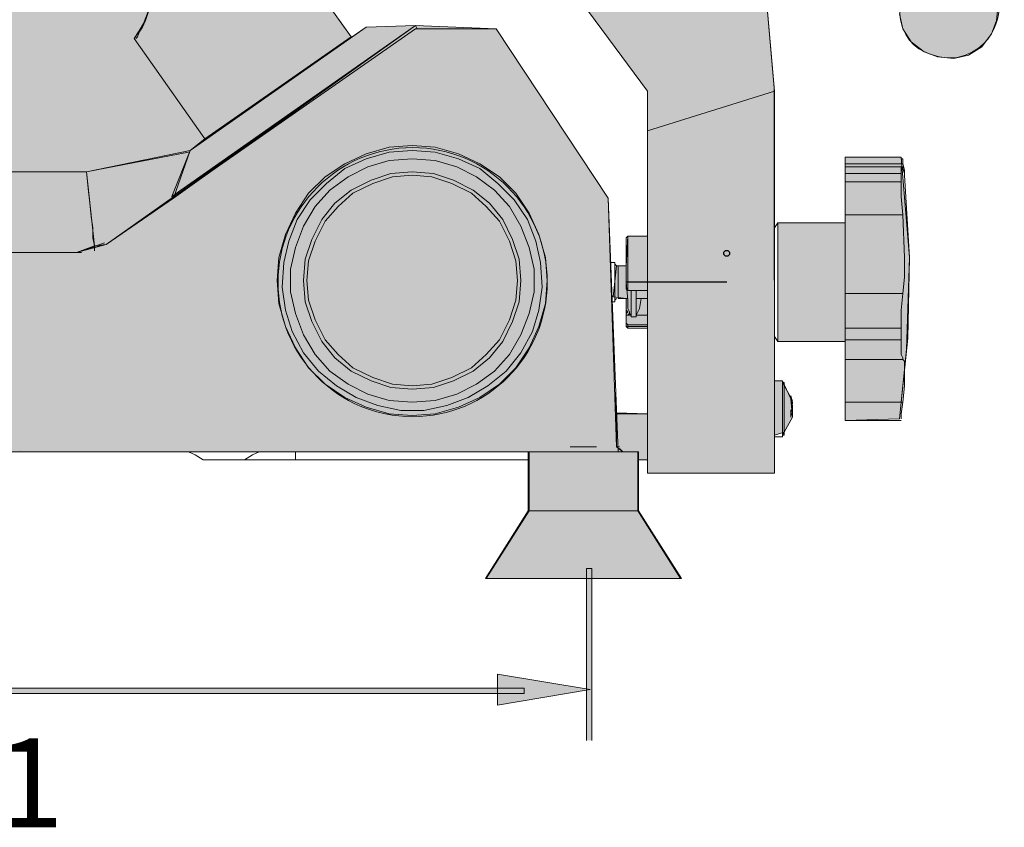
# Model space of a CAD drawing. Units: inches. Extents: x -4.8 to 8.4, y -9.8 to -0.1.
# Drawn here: x 6.3 to 7.8, y -7.5 to -6.3 of the extents above; entities that cross this region are included whole.
import ezdxf

# ---------------------------------------------------------------- set-up
doc = ezdxf.new("R2010")
doc.units = ezdxf.units.IN
doc.header["$MEASUREMENT"] = 0
doc.layers.add('Layer 1', color=7, linetype='Continuous', lineweight=0)
doc.layers.add('Layer 3', color=7, linetype='Continuous', lineweight=0)

msp = doc.modelspace()

# ---------------------------------------------------------------- hatches: boundary and pattern name
at = {"layer": 'Layer 1', "true_color": 0x1f1a18, "transparency": 33554687}
for points in [[(7.1649, -7.3694), (7.1649, -7.1215), (7.1724, -7.1215), (7.1724, -7.3694)], [(5.5833, -7.294), (7.0751, -7.294), (7.0751, -7.3019), (5.5833, -7.3019)]]:
    msp.add_hatch(color=250, dxfattribs=at).paths.add_polyline_path(points)
at = {"layer": 'Layer 1', "true_color": 0x141619, "transparency": 33554687}
h = msp.add_hatch(color=250, dxfattribs=at)
edge = h.paths.add_edge_path()
edge.add_spline(control_points=[(7.0364, -7.2739), (7.0364, -7.2739), (7.1702, -7.2962), (7.1702, -7.2962)], knot_values=[0, 0, 0, 0, 1, 1, 1, 1], degree=3, periodic=0)
edge.add_line((7.1702, -7.2962), (7.0364, -7.2739))
edge = h.paths.add_edge_path()
edge.add_spline(control_points=[(7.1702, -7.2962), (7.1702, -7.2962), (7.0364, -7.3185), (7.0364, -7.3185), (7.0364, -7.3185), (7.0364, -7.2739), (7.0364, -7.2739)], knot_values=[0, 0, 0, 0, 1, 1, 1, 2, 2, 2, 2], degree=3, periodic=0)
edge.add_line((7.0364, -7.2739), (7.1702, -7.2962))
at = {"layer": 'Layer 3', "transparency": 33554687}
h = msp.add_hatch(color=256, dxfattribs=at)
h.dxf.hatch_style = 2
h.set_gradient(color1=(218, 218, 216), color2=(163, 163, 163))
edge = h.paths.add_edge_path()
edge.add_spline(control_points=[(5.4454, -5.8291), (5.4454, -5.8291), (6.0383, -5.4134), (6.0383, -5.4134), (6.0383, -5.4134), (6.2554, -5.7127), (6.2554, -5.7127), (6.2554, -5.7127), (6.0702, -5.8457), (6.0702, -5.8457), (6.0702, -5.8457), (6.3861, -6.2828), (6.3861, -6.2828), (6.3861, -6.2828), (6.531, -6.24), (6.531, -6.24), (6.531, -6.24), (6.5561, -6.2974), (6.512, -6.3564), (6.512, -6.3564), (6.6141, -6.5013), (6.6141, -6.5013), (6.6141, -6.5013), (6.5928, -6.518), (6.5928, -6.518), (6.5928, -6.518), (6.4431, -6.5488), (6.4431, -6.5488), (6.4431, -6.5488), (5.4217, -6.5488), (5.4217, -6.5488), (5.4217, -6.5488), (5.4454, -5.8291), (5.4454, -5.8291)], knot_values=[0, 0, 0, 0, 1, 1, 1, 2, 2, 2, 3, 3, 3, 4, 4, 4, 5, 5, 5, 6, 6, 6, 7, 7, 7, 8, 8, 8, 9, 9, 9, 10, 10, 10, 11, 11, 11, 11], degree=3, periodic=0)
h = msp.add_hatch(color=256, dxfattribs=at)
h.dxf.hatch_style = 2
h.set_gradient(color1=(218, 218, 216), color2=(163, 163, 163))
h.paths.add_polyline_path([(6.8944, -5.9478), (7.3648, -5.62), (7.4356, -6.4277), (7.436, -6.9835), (7.2531, -6.9835), (7.2531, -6.4324)])
h = msp.add_hatch(color=256, dxfattribs=at)
h.dxf.hatch_style = 2
h.set_gradient(color2=(0, 0, 0))
edge = h.paths.add_edge_path()
edge.add_spline(control_points=[(7.3814, -5.8101), (7.3814, -5.8101), (7.5714, -5.7934), (7.5714, -5.7934), (7.5714, -5.7934), (7.5665, -5.7406), (7.6318, -5.7198), (7.6318, -5.7198), (7.695, -5.7086), (7.7116, -5.7768), (7.7116, -5.7768), (7.7165, -5.7862), (7.7165, -5.7862), (7.7165, -5.7862), (7.7606, -6.2988), (7.7606, -6.2988), (7.7606, -6.2988), (7.7678, -6.3679), (7.6998, -6.3839), (7.6998, -6.3839), (7.6199, -6.3922), (7.6166, -6.316), (7.6166, -6.316), (7.5814, -5.9407), (7.5814, -5.9407), (7.5814, -5.9407), (7.3933, -5.955), (7.3933, -5.955), (7.3933, -5.955), (7.3814, -5.8101), (7.3814, -5.8101)], knot_values=[0, 0, 0, 0, 1, 1, 1, 2, 2, 2, 3, 3, 3, 4, 4, 4, 5, 5, 5, 6, 6, 6, 7, 7, 7, 8, 8, 8, 9, 9, 9, 10, 10, 10, 10], degree=3, periodic=0)
h = msp.add_hatch(color=256, dxfattribs=at)
h.dxf.hatch_style = 2
h.set_gradient(color1=(218, 218, 216), color2=(163, 163, 163))
edge = h.paths.add_edge_path()
edge.add_spline(control_points=[(6.4265, -5.9075), (6.4265, -5.9075), (6.3837, -5.9383), (6.3837, -5.9383), (6.3837, -5.9383), (6.398, -6.0429), (6.398, -6.0429), (6.398, -6.0429), (6.4193, -6.0737), (6.4193, -6.0737), (6.4193, -6.0737), (6.4075, -6.0832), (6.4075, -6.0832), (6.4075, -6.0832), (6.4259, -6.1094), (6.4259, -6.1094), (6.4259, -6.1094), (6.3885, -6.1355), (6.3885, -6.1355), (6.3885, -6.1355), (6.3908, -6.1521), (6.3908, -6.1521), (6.3908, -6.1521), (6.3742, -6.1806), (6.3742, -6.1806), (6.3742, -6.1806), (6.3813, -6.2139), (6.3813, -6.2139), (6.3813, -6.2139), (6.4063, -6.2329), (6.4063, -6.2329), (6.4063, -6.2329), (6.4265, -6.2329), (6.4265, -6.2329), (6.4265, -6.2329), (6.4431, -6.2258), (6.4431, -6.2258), (6.4431, -6.2258), (6.4574, -6.2329), (6.4574, -6.2329), (6.4574, -6.2329), (6.4906, -6.2115), (6.4906, -6.2115), (6.4906, -6.2115), (6.4931, -6.2057), (6.4931, -6.2057), (6.4931, -6.2057), (6.512, -6.2329), (6.512, -6.2329), (6.512, -6.2329), (6.5227, -6.2258), (6.5227, -6.2258), (6.5227, -6.2258), (6.563, -6.2916), (6.512, -6.3564), (6.512, -6.3564), (6.6141, -6.5013), (6.6141, -6.5013), (6.6141, -6.5013), (6.8255, -6.354), (6.8255, -6.354), (6.8255, -6.354), (6.7472, -6.2448), (6.7472, -6.2448), (6.7472, -6.2448), (6.6498, -6.2198), (6.6498, -6.2198), (6.6498, -6.2198), (6.4265, -5.9075), (6.4265, -5.9075)], knot_values=[0, 0, 0, 0, 1, 1, 1, 2, 2, 2, 3, 3, 3, 4, 4, 4, 5, 5, 5, 6, 6, 6, 7, 7, 7, 8, 8, 8, 9, 9, 9, 10, 10, 10, 11, 11, 11, 12, 12, 12, 13, 13, 13, 14, 14, 14, 15, 15, 15, 16, 16, 16, 17, 17, 17, 18, 18, 18, 19, 19, 19, 20, 20, 20, 21, 21, 21, 22, 22, 22, 23, 23, 23, 23], degree=3, periodic=0)
h = msp.add_hatch(color=256, dxfattribs=at)
h.dxf.hatch_style = 2
h.set_gradient(color1=(218, 218, 216), color2=(163, 163, 163))
h.paths.add_polyline_path([(5.4074, -6.9527), (7.2175, -6.9527), (7.208, -6.9455), (7.1961, -6.5868), (7.0346, -6.3422), (6.9182, -6.3374), (6.4716, -6.6534), (6.4288, -6.6652), (5.4169, -6.6652)])
h = msp.add_hatch(color=256, dxfattribs=at)
h.dxf.hatch_style = 2
h.set_gradient(color1=(218, 218, 216), color2=(163, 163, 163))
h.paths.add_polyline_path([(6.8469, -6.3398), (6.9182, -6.3374), (6.569, -6.5868), (6.5928, -6.518)])
h = msp.add_hatch(color=256, dxfattribs=at)
h.dxf.hatch_style = 2
h.set_gradient(color1=(218, 218, 216), color2=(163, 163, 163))
h.paths.add_polyline_path([(6.455, -6.6557), (6.4716, -6.6534), (6.569, -6.5868), (6.5928, -6.518), (6.4431, -6.5488)])
h = msp.add_hatch(color=256, dxfattribs=at)
h.dxf.hatch_style = 2
h.set_gradient(color2=(0, 0, 0))
edge = h.paths.add_edge_path()
edge.add_arc((6.914, -6.708), 0.1942, 0, 360)
h = msp.add_hatch(color=256, dxfattribs=at)
h.dxf.hatch_style = 2
h.set_gradient(color2=(0, 0, 0))
h.paths.add_polyline_path([(7.5382, -6.5275), (7.619, -6.5275), (7.6308, -6.6724), (7.6268, -6.8054), (7.6166, -6.9052), (7.5382, -6.9075)])
h = msp.add_hatch(color=256, dxfattribs=at)
h.dxf.hatch_style = 2
h.set_gradient(color1=(218, 218, 216), color2=(163, 163, 163))
h.paths.add_polyline_path([(5.4169, -6.6652), (6.4288, -6.6652), (6.455, -6.6557), (6.4431, -6.5488), (5.4217, -6.5488)])
h = msp.add_hatch(color=256, dxfattribs=at)
h.dxf.hatch_style = 2
h.set_gradient(color2=(0, 0, 0))
h.paths.add_polyline_path([(7.5382, -6.7935), (7.4408, -6.7935), (7.4408, -6.6225), (7.5382, -6.6225)])
h = msp.add_hatch(color=256, dxfattribs=at)
h.dxf.hatch_style = 2
h.set_gradient(color1=(218, 218, 216), color2=(163, 163, 163))
h.paths.add_polyline_path([(7.2531, -6.6414), (7.2246, -6.6415), (7.2222, -6.6842), (7.208, -6.6842), (7.2032, -6.7294), (7.2222, -6.7317), (7.2222, -6.7721), (7.2531, -6.7721)])
h = msp.add_hatch(color=256, dxfattribs=at)
h.dxf.hatch_style = 2
h.set_gradient(color1=(218, 218, 216), color2=(163, 163, 163))
edge = h.paths.add_edge_path()
edge.add_spline(control_points=[(7.436, -6.8503), (7.4397, -6.8505), (7.4479, -6.8505), (7.4479, -6.8505), (7.4479, -6.8505), (7.4598, -6.8766), (7.4598, -6.8766), (7.4598, -6.8766), (7.4622, -6.9028), (7.4622, -6.9028), (7.4622, -6.9028), (7.4503, -6.9246), (7.4503, -6.9246), (7.4503, -6.9246), (7.436, -6.9289), (7.436, -6.9289), (7.436, -6.9289), (7.436, -6.8503), (7.436, -6.8503)], knot_values=[0, 0, 0, 0, 1, 1, 1, 2, 2, 2, 3, 3, 3, 4, 4, 4, 5, 5, 5, 6, 6, 6, 6], degree=3, periodic=0)
h = msp.add_hatch(color=256, dxfattribs=at)
h.dxf.hatch_style = 2
h.set_gradient(color1=(218, 218, 216), color2=(163, 163, 163))
h.paths.add_polyline_path([(7.208, -6.8968), (7.2531, -6.898), (7.2531, -6.9645), (7.2401, -6.9645), (7.2401, -6.9527), (7.2175, -6.9527), (7.208, -6.9455)])
h = msp.add_hatch(color=256, dxfattribs=at)
h.dxf.hatch_style = 2
h.set_gradient(color1=(218, 218, 216), color2=(163, 163, 163))
h.paths.add_polyline_path([(7.0809, -6.9527), (7.2401, -6.9527), (7.2401, -7.0382), (7.3018, -7.1356), (7.0191, -7.1356), (7.0809, -7.0382)])

# ---------------------------------------------------------------- linework, layer by layer
at = {"layer": 'Layer 1', "color": 18, "lineweight": 13, "true_color": 0x010101}
for p, q in [((6.8255, -6.354), (6.7472, -6.2448)), ((6.9182, -6.3374), (6.8469, -6.3398)), ((6.9206, -6.3422), (6.9182, -6.3374)), ((6.7543, -6.4039), (6.8469, -6.3398)), ((6.512, -6.3564), (6.6141, -6.5013)), ((6.7543, -6.4039), (6.6854, -6.4514)), ((6.74, -6.4134), (6.6996, -6.4419)), ((6.5928, -6.518), (6.6854, -6.4514)), ((6.4431, -6.5488), (6.5904, -6.5203)), ((7.619, -6.5275), (7.5382, -6.5275)), ((7.5382, -6.537), (7.5382, -6.5275)), ((7.619, -6.5417), (7.5382, -6.5417)), ((7.5382, -6.5512), (7.5382, -6.5417)), ((7.4408, -6.6225), (7.436, -6.6296)), ((7.5382, -6.6225), (7.4408, -6.6225)), ((7.4408, -6.6225), (7.4408, -6.7935)), ((6.436, -6.6629), (6.4692, -6.651)), ((6.436, -6.6629), (6.4692, -6.6534)), ((6.436, -6.6652), (5.4169, -6.6652)), ((7.2056, -6.6795), (7.2009, -6.6795)), ((7.208, -6.6842), (7.2056, -6.6819)), ((7.2222, -6.6842), (7.2104, -6.6842)), ((7.2104, -6.6842), (7.2104, -6.7317)), ((7.2056, -6.7341), (7.208, -6.7317)), ((7.2104, -6.7317), (7.2246, -6.7317)), ((7.2365, -6.7317), (7.2531, -6.7317)), ((7.2009, -6.7365), (7.2056, -6.7365)), ((7.2222, -6.746), (7.2222, -6.7555)), ((7.2294, -6.7484), (7.2294, -6.7555)), ((7.2365, -6.7365), (7.2365, -6.7365)), ((7.227, -6.7531), (7.2294, -6.7555)), ((7.2294, -6.7555), (7.227, -6.7531)), ((7.2294, -6.7579), (7.2365, -6.7579)), ((7.2365, -6.7555), (7.2365, -6.7579)), ((7.2222, -6.7721), (7.2222, -6.7674)), ((7.2222, -6.7721), (7.2246, -6.7745)), ((7.2246, -6.7745), (7.2531, -6.7745)), ((7.436, -6.7864), (7.4408, -6.7935)), ((7.4408, -6.7935), (7.5382, -6.7935)), ((7.4479, -6.8505), (7.436, -6.8505)), ((7.4479, -6.8505), (7.4479, -6.9313)), ((7.4503, -6.8529), (7.4479, -6.8529)), ((7.4622, -6.879), (7.4479, -6.8529)), ((7.4503, -6.8529), (7.4503, -6.9289)), ((7.208, -6.898), (7.2056, -6.8671)), ((7.4622, -6.8838), (7.4622, -6.8814)), ((7.4622, -6.8861), (7.4622, -6.8909)), ((7.5382, -6.9075), (7.5382, -6.8814)), ((7.208, -6.898), (7.2531, -6.898)), ((7.4479, -6.9289), (7.4622, -6.9028)), ((7.4598, -6.9004), (7.4622, -6.898)), ((7.5382, -6.9075), (7.619, -6.9075)), ((7.619, -6.9075), (7.619, -6.9075)), ((7.436, -6.9313), (7.4479, -6.9313)), ((7.436, -6.9313), (7.436, -6.9835)), ((7.4479, -6.9289), (7.4503, -6.9289)), ((7.1795, -6.9455), (7.1415, -6.9455)), ((7.2127, -6.9455), (7.208, -6.9455)), ((7.2175, -6.9527), (7.2127, -6.9479)), ((5.519, -6.9527), (7.0987, -6.9527)), ((6.3481, -6.9503), (6.3481, -6.9503)), ((6.3481, -6.9527), (6.3481, -6.9527)), ((6.3481, -6.9527), (6.5904, -6.9527)), ((7.2389, -7.0382), (7.2389, -6.9527)), ((6.7448, -6.9645), (7.0821, -6.9645)), ((7.2389, -6.9645), (7.2531, -6.9645)), ((7.3006, -7.1356), (7.2389, -7.0382))]:
    msp.add_line(p, q, dxfattribs=at)
at = {"layer": 'Layer 1', "color": 18, "lineweight": 25, "true_color": 0x010101}
msp.add_line((7.3672, -6.708), (7.2222, -6.708), dxfattribs=at)
at = {"layer": 'Layer 1', "color": 18, "lineweight": 13, "true_color": 0x010101}
for points in [[(7.3648, -5.62), (7.436, -6.4324), (7.2531, -6.4894), (7.2531, -6.4324), (6.8944, -5.9478)], [(6.5381, -6.2804), (6.5381, -6.2994), (6.5334, -6.316), (6.5286, -6.3303), (6.5239, -6.3398), (6.5191, -6.3469), (6.5167, -6.354), (6.5144, -6.3564)], [(7.6166, -6.3208), (7.6213, -6.3422), (7.6332, -6.3612), (7.6522, -6.3754), (7.6712, -6.3826), (7.695, -6.3849), (7.7163, -6.3802), (7.7353, -6.3683), (7.7496, -6.3493), (7.7567, -6.3303), (7.7591, -6.3065)], [(6.9182, -6.3374), (6.7424, -6.4609), (6.5666, -6.5845)], [(6.4716, -6.6534), (6.9182, -6.3422), (7.0346, -6.3422), (7.1961, -6.5868), (7.2104, -6.9527)], [(7.436, -6.4324), (7.436, -6.9835), (7.2531, -6.9835), (7.2531, -6.4894)], [(6.5928, -6.518), (6.5666, -6.5845), (6.569, -6.5868)], [(6.9134, -6.5108), (6.8802, -6.5132), (6.8469, -6.5227), (6.816, -6.537), (6.7875, -6.556), (6.7638, -6.5797), (6.7448, -6.6082), (6.7305, -6.6391), (6.721, -6.6724), (6.7187, -6.7056), (6.721, -6.7389), (6.7305, -6.7721), (6.7448, -6.803), (6.7638, -6.8315), (6.7875, -6.8553), (6.816, -6.8743), (6.8469, -6.8885), (6.8802, -6.898), (6.9134, -6.9004), (6.9467, -6.898), (6.98, -6.8885), (7.0108, -6.8743), (7.0393, -6.8553), (7.0631, -6.8315), (7.0821, -6.803), (7.0963, -6.7721), (7.1059, -6.7389), (7.1082, -6.7056), (7.1059, -6.6724), (7.0963, -6.6391), (7.0821, -6.6082), (7.0631, -6.5797), (7.0393, -6.556), (7.0108, -6.537), (6.98, -6.5227), (6.9467, -6.5132), (6.9134, -6.5108)], [(6.9134, -6.518), (6.8802, -6.5203), (6.8469, -6.5298), (6.816, -6.5441), (6.7899, -6.5655), (6.7662, -6.5892), (6.7472, -6.6177), (6.7353, -6.6486), (6.7282, -6.6795), (6.7258, -6.7151), (6.7305, -6.7484), (6.74, -6.7793), (6.7567, -6.8101), (6.778, -6.8363), (6.8042, -6.8576), (6.8327, -6.8743), (6.8636, -6.8861), (6.8968, -6.8933), (6.9301, -6.8933), (6.9633, -6.8861), (6.9942, -6.8743), (7.0227, -6.8576), (7.0488, -6.8363), (7.0702, -6.8101), (7.0868, -6.7793), (7.0963, -6.7484), (7.1011, -6.7151), (7.0987, -6.6795), (7.0916, -6.6486), (7.0797, -6.6177), (7.0607, -6.5892), (7.037, -6.5655), (7.0108, -6.5441), (6.98, -6.5298), (6.9467, -6.5203), (6.9134, -6.518)], [(6.9134, -6.5298), (6.8802, -6.5322), (6.8493, -6.5417), (6.8208, -6.556), (6.7947, -6.575), (6.7733, -6.5987), (6.7567, -6.6272), (6.7448, -6.6581), (6.7377, -6.689), (6.7377, -6.7222), (6.7448, -6.7531), (6.7567, -6.784), (6.7733, -6.8125), (6.7947, -6.8363), (6.8208, -6.8553), (6.8493, -6.8695), (6.8802, -6.879), (6.9134, -6.8814), (6.9467, -6.879), (6.9776, -6.8695), (7.0061, -6.8553), (7.0322, -6.8363), (7.0536, -6.8125), (7.0702, -6.784), (7.0821, -6.7531), (7.0892, -6.7222), (7.0892, -6.689), (7.0821, -6.6581), (7.0702, -6.6272), (7.0536, -6.5987), (7.0322, -6.575), (7.0061, -6.556), (6.9776, -6.5417), (6.9467, -6.5322), (6.9134, -6.5298)], [(7.619, -6.5298), (7.6213, -6.5298), (7.6213, -6.537)], [(5.4169, -6.6652), (5.4217, -6.5488), (6.4431, -6.5488), (6.4455, -6.5726), (6.4479, -6.594), (6.4502, -6.613), (6.4526, -6.6296), (6.4526, -6.6439), (6.455, -6.6557), (6.455, -6.6629)], [(6.9134, -6.5488), (6.8826, -6.5512), (6.8541, -6.5607), (6.8255, -6.575), (6.8018, -6.594), (6.7828, -6.6177), (6.7685, -6.6462), (6.759, -6.6747), (6.7567, -6.7056), (6.759, -6.7365), (6.7685, -6.765), (6.7828, -6.7935), (6.8018, -6.8173), (6.8255, -6.8363), (6.8541, -6.8505), (6.8826, -6.86), (6.9134, -6.8624), (6.9443, -6.86), (6.9728, -6.8505), (7.0013, -6.8363), (7.0251, -6.8173), (7.0441, -6.7935), (7.0583, -6.765), (7.0678, -6.7365), (7.0702, -6.7056), (7.0678, -6.6747), (7.0583, -6.6462), (7.0441, -6.6177), (7.0251, -6.594), (7.0013, -6.575), (6.9728, -6.5607), (6.9443, -6.5512), (6.9134, -6.5488)], [(7.6213, -6.537), (7.5382, -6.537), (7.5382, -6.556)], [(7.6213, -6.5441), (7.6213, -6.5417), (7.619, -6.5417), (7.619, -6.5441), (7.619, -6.5512), (7.619, -6.5631), (7.619, -6.5845), (7.6213, -6.6106), (7.6237, -6.6724), (7.6237, -6.7009), (7.6213, -6.7246), (7.619, -6.7484), (7.619, -6.7745), (7.619, -6.7911), (7.619, -6.803), (7.619, -6.8125), (7.6213, -6.8173), (7.6213, -6.8196), (7.6237, -6.822), (7.6237, -6.8244), (7.6237, -6.8315), (7.6237, -6.8386), (7.6237, -6.8576), (7.6213, -6.8814)], [(7.6213, -6.537), (7.6237, -6.5465), (7.6237, -6.5512)], [(7.6237, -6.5536), (7.6237, -6.556), (7.6237, -6.5512), (7.6213, -6.5441)], [(6.9134, -6.5536), (6.8849, -6.556), (6.8564, -6.5655), (6.8279, -6.5797), (6.8065, -6.5987), (6.7875, -6.6201), (6.7733, -6.6486), (6.7638, -6.6771), (6.7614, -6.7056), (6.7638, -6.7341), (6.7733, -6.7626), (6.7875, -6.7911), (6.8065, -6.8125), (6.8279, -6.8315), (6.8564, -6.8458), (6.8849, -6.8553), (6.9134, -6.8576), (6.9419, -6.8553), (6.9705, -6.8458), (6.999, -6.8315), (7.0203, -6.8125), (7.0393, -6.7911), (7.0536, -6.7626), (7.0631, -6.7341), (7.0655, -6.7056), (7.0631, -6.6771), (7.0536, -6.6486), (7.0393, -6.6201), (7.0203, -6.5987), (6.999, -6.5797), (6.9705, -6.5655), (6.9419, -6.556), (6.9134, -6.5536)], [(7.619, -6.5512), (7.5382, -6.5512), (7.5382, -6.5631)], [(7.619, -6.5631), (7.5382, -6.5631), (7.5382, -6.6106)], [(7.6166, -6.9052), (7.6285, -6.7888), (7.6308, -6.6724), (7.6237, -6.5536)], [(7.6213, -6.6106), (7.5382, -6.6106), (7.5382, -6.7246), (7.6213, -6.7246)], [(7.2531, -6.6415), (7.2246, -6.6415), (7.2222, -6.6439)], [(7.2222, -6.6439), (7.2222, -6.7175), (7.2246, -6.7199)], [(7.2531, -6.7199), (7.2246, -6.7199), (7.2246, -6.6415)], [(7.2222, -6.6676), (7.2222, -6.6724), (7.2222, -6.6795), (7.2222, -6.6937), (7.2222, -6.708), (7.2246, -6.7341), (7.2246, -6.746), (7.227, -6.7507), (7.227, -6.7531), (7.2246, -6.7555)], [(7.2056, -6.6795), (7.2056, -6.6819), (7.2056, -6.7365)], [(7.2294, -6.7199), (7.2294, -6.7579), (7.2365, -6.7579), (7.2365, -6.7199)], [(7.2222, -6.7484), (7.2222, -6.7436), (7.2222, -6.7317)], [(7.2222, -6.7317), (7.2222, -6.7555), (7.2222, -6.7579)], [(7.2365, -6.7555), (7.2413, -6.746), (7.2436, -6.7317)], [(7.2365, -6.7365), (7.2365, -6.7341), (7.2365, -6.7317), (7.2365, -6.7436), (7.2365, -6.7484)], [(7.619, -6.7745), (7.5382, -6.7745), (7.5382, -6.7246)], [(7.2222, -6.7531), (7.2246, -6.7507), (7.2222, -6.7484)], [(7.2294, -6.7555), (7.2222, -6.7555), (7.2222, -6.7674), (7.2246, -6.7698)], [(7.2531, -6.7555), (7.2365, -6.7555), (7.2365, -6.7579), (7.2365, -6.7531)], [(7.2246, -6.7745), (7.2246, -6.7698), (7.2531, -6.7698)], [(7.619, -6.7911), (7.5382, -6.7911), (7.5382, -6.7745)], [(7.6213, -6.8196), (7.5382, -6.8196), (7.5382, -6.7911)], [(7.6213, -6.8814), (7.5382, -6.8814), (7.5382, -6.8196)], [(7.4622, -6.8814), (7.4598, -6.8719), (7.4598, -6.8766), (7.4622, -6.8861)], [(7.4598, -6.9028), (7.4598, -6.8933), (7.4622, -6.8909)], [(7.4622, -6.8909), (7.4622, -6.8933), (7.4622, -6.898), (7.4622, -6.9004), (7.4622, -6.9028)], [(7.6213, -6.8814), (7.619, -6.898), (7.619, -6.9028), (7.619, -6.9052)], [(7.4598, -6.898), (7.4622, -6.898), (7.4598, -6.898)], [(6.5904, -6.9527), (6.5999, -6.9574), (6.6118, -6.9645), (6.6711, -6.9645), (6.7448, -6.9645), (6.7448, -6.9527)], [(6.6711, -6.9645), (6.683, -6.9574), (6.6925, -6.9527)], [(7.0821, -6.9527), (7.0821, -7.0382), (7.0203, -7.1356)], [(7.2389, -6.9527), (7.1605, -6.9527), (7.0987, -6.9527)], [(7.2389, -7.0382), (7.1605, -7.0382), (7.0821, -7.0382)], [(7.3006, -7.1356), (7.1605, -7.1356), (7.0203, -7.1356)]]:
    msp.add_lwpolyline(points, dxfattribs=at)
at = {"layer": 'Layer 1', "color": 18, "lineweight": 25, "true_color": 0x010101}
msp.add_lwpolyline([(7.3624, -6.6676), (7.3648, -6.67), (7.3672, -6.67), (7.3695, -6.67), (7.3719, -6.6676), (7.3719, -6.6652), (7.3695, -6.6629), (7.3672, -6.6629), (7.3648, -6.6629), (7.3624, -6.6652), (7.3624, -6.6676)], dxfattribs=at)
at = {"layer": 'Layer 1'}
for points in [[(7.1649, -7.3694), (7.1649, -7.1215), (7.1724, -7.1215), (7.1724, -7.3694)], [(5.5833, -7.294), (7.0751, -7.294), (7.0751, -7.3019), (5.5833, -7.3019)]]:
    msp.add_lwpolyline(points, dxfattribs=at)
msp.add_open_spline([(7.0364, -7.2739), (7.0364, -7.2739), (7.1702, -7.2962), (7.1702, -7.2962)], degree=3, dxfattribs=at)
msp.add_open_spline([(7.1702, -7.2962), (7.1702, -7.2962), (7.0364, -7.3185), (7.0364, -7.3185), (7.0364, -7.3185), (7.0364, -7.2739), (7.0364, -7.2739)], degree=3, knots=[0, 0, 0, 0, 1, 1, 1, 2, 2, 2, 2], dxfattribs=at)
at = {"layer": 'Layer 3'}
for points in [[(6.8944, -5.9478), (7.3648, -5.62), (7.4356, -6.4277), (7.436, -6.9835), (7.2531, -6.9835), (7.2531, -6.4324)], [(5.4074, -6.9527), (7.2175, -6.9527), (7.208, -6.9455), (7.1961, -6.5868), (7.0346, -6.3422), (6.9182, -6.3374), (6.4716, -6.6534), (6.4288, -6.6652), (5.4169, -6.6652)], [(6.8469, -6.3398), (6.9182, -6.3374), (6.569, -6.5868), (6.5928, -6.518)], [(6.455, -6.6557), (6.4716, -6.6534), (6.569, -6.5868), (6.5928, -6.518), (6.4431, -6.5488)], [(7.5382, -6.5275), (7.619, -6.5275), (7.6308, -6.6724), (7.6268, -6.8054), (7.6166, -6.9052), (7.5382, -6.9075)], [(5.4169, -6.6652), (6.4288, -6.6652), (6.455, -6.6557), (6.4431, -6.5488), (5.4217, -6.5488)], [(7.5382, -6.7935), (7.4408, -6.7935), (7.4408, -6.6225), (7.5382, -6.6225)], [(7.2531, -6.6414), (7.2246, -6.6415), (7.2222, -6.6842), (7.208, -6.6842), (7.2032, -6.7294), (7.2222, -6.7317), (7.2222, -6.7721), (7.2531, -6.7721)], [(7.208, -6.8968), (7.2531, -6.898), (7.2531, -6.9645), (7.2401, -6.9645), (7.2401, -6.9527), (7.2175, -6.9527), (7.208, -6.9455)], [(7.0809, -6.9527), (7.2401, -6.9527), (7.2401, -7.0382), (7.3018, -7.1356), (7.0191, -7.1356), (7.0809, -7.0382)]]:
    msp.add_lwpolyline(points, close=True, dxfattribs=at)
msp.add_circle((6.914, -6.708), 0.1942, dxfattribs=at)
for points, knots in [([(5.4454, -5.8291), (5.4454, -5.8291), (6.0383, -5.4134), (6.0383, -5.4134), (6.0383, -5.4134), (6.2554, -5.7127), (6.2554, -5.7127), (6.2554, -5.7127), (6.0702, -5.8457), (6.0702, -5.8457), (6.0702, -5.8457), (6.3861, -6.2828), (6.3861, -6.2828), (6.3861, -6.2828), (6.531, -6.24), (6.531, -6.24), (6.531, -6.24), (6.5561, -6.2974), (6.512, -6.3564), (6.512, -6.3564), (6.6141, -6.5013), (6.6141, -6.5013), (6.6141, -6.5013), (6.5928, -6.518), (6.5928, -6.518), (6.5928, -6.518), (6.4431, -6.5488), (6.4431, -6.5488), (6.4431, -6.5488), (5.4217, -6.5488), (5.4217, -6.5488), (5.4217, -6.5488), (5.4454, -5.8291), (5.4454, -5.8291)], [0, 0, 0, 0, 1, 1, 1, 2, 2, 2, 3, 3, 3, 4, 4, 4, 5, 5, 5, 6, 6, 6, 7, 7, 7, 8, 8, 8, 9, 9, 9, 10, 10, 10, 11, 11, 11, 11]), ([(7.3814, -5.8101), (7.3814, -5.8101), (7.5714, -5.7934), (7.5714, -5.7934), (7.5714, -5.7934), (7.5665, -5.7406), (7.6318, -5.7198), (7.6318, -5.7198), (7.695, -5.7086), (7.7116, -5.7768), (7.7116, -5.7768), (7.7165, -5.7862), (7.7165, -5.7862), (7.7165, -5.7862), (7.7606, -6.2988), (7.7606, -6.2988), (7.7606, -6.2988), (7.7678, -6.3679), (7.6998, -6.3839), (7.6998, -6.3839), (7.6199, -6.3922), (7.6166, -6.316), (7.6166, -6.316), (7.5814, -5.9407), (7.5814, -5.9407), (7.5814, -5.9407), (7.3933, -5.955), (7.3933, -5.955), (7.3933, -5.955), (7.3814, -5.8101), (7.3814, -5.8101)], [0, 0, 0, 0, 1, 1, 1, 2, 2, 2, 3, 3, 3, 4, 4, 4, 5, 5, 5, 6, 6, 6, 7, 7, 7, 8, 8, 8, 9, 9, 9, 10, 10, 10, 10]), ([(6.4265, -5.9075), (6.4265, -5.9075), (6.3837, -5.9383), (6.3837, -5.9383), (6.3837, -5.9383), (6.398, -6.0429), (6.398, -6.0429), (6.398, -6.0429), (6.4193, -6.0737), (6.4193, -6.0737), (6.4193, -6.0737), (6.4075, -6.0832), (6.4075, -6.0832), (6.4075, -6.0832), (6.4259, -6.1094), (6.4259, -6.1094), (6.4259, -6.1094), (6.3885, -6.1355), (6.3885, -6.1355), (6.3885, -6.1355), (6.3908, -6.1521), (6.3908, -6.1521), (6.3908, -6.1521), (6.3742, -6.1806), (6.3742, -6.1806), (6.3742, -6.1806), (6.3813, -6.2139), (6.3813, -6.2139), (6.3813, -6.2139), (6.4063, -6.2329), (6.4063, -6.2329), (6.4063, -6.2329), (6.4265, -6.2329), (6.4265, -6.2329), (6.4265, -6.2329), (6.4431, -6.2258), (6.4431, -6.2258), (6.4431, -6.2258), (6.4574, -6.2329), (6.4574, -6.2329), (6.4574, -6.2329), (6.4906, -6.2115), (6.4906, -6.2115), (6.4906, -6.2115), (6.4931, -6.2057), (6.4931, -6.2057), (6.4931, -6.2057), (6.512, -6.2329), (6.512, -6.2329), (6.512, -6.2329), (6.5227, -6.2258), (6.5227, -6.2258), (6.5227, -6.2258), (6.563, -6.2916), (6.512, -6.3564), (6.512, -6.3564), (6.6141, -6.5013), (6.6141, -6.5013), (6.6141, -6.5013), (6.8255, -6.354), (6.8255, -6.354), (6.8255, -6.354), (6.7472, -6.2448), (6.7472, -6.2448), (6.7472, -6.2448), (6.6498, -6.2198), (6.6498, -6.2198), (6.6498, -6.2198), (6.4265, -5.9075), (6.4265, -5.9075)], [0, 0, 0, 0, 1, 1, 1, 2, 2, 2, 3, 3, 3, 4, 4, 4, 5, 5, 5, 6, 6, 6, 7, 7, 7, 8, 8, 8, 9, 9, 9, 10, 10, 10, 11, 11, 11, 12, 12, 12, 13, 13, 13, 14, 14, 14, 15, 15, 15, 16, 16, 16, 17, 17, 17, 18, 18, 18, 19, 19, 19, 20, 20, 20, 21, 21, 21, 22, 22, 22, 23, 23, 23, 23]), ([(7.436, -6.8503), (7.4397, -6.8505), (7.4479, -6.8505), (7.4479, -6.8505), (7.4479, -6.8505), (7.4598, -6.8766), (7.4598, -6.8766), (7.4598, -6.8766), (7.4622, -6.9028), (7.4622, -6.9028), (7.4622, -6.9028), (7.4503, -6.9246), (7.4503, -6.9246), (7.4503, -6.9246), (7.436, -6.9289), (7.436, -6.9289), (7.436, -6.9289), (7.436, -6.8503), (7.436, -6.8503)], [0, 0, 0, 0, 1, 1, 1, 2, 2, 2, 3, 3, 3, 4, 4, 4, 5, 5, 5, 6, 6, 6, 6])]:
    msp.add_open_spline(points, degree=3, knots=knots, dxfattribs=at)

# ---------------------------------------------------------------- texts
at = {"layer": 'Layer 1', "insert": (6.216, -7.4949), "char_height": 0.2, "attachment_point": 7}
msp.add_mtext('\\C250;\\c2105123;\\FArial|b0|i0|c1;\\H0.128570;\\W1.000000;11', dxfattribs=at)

doc.saveas('drawing.dxf')
